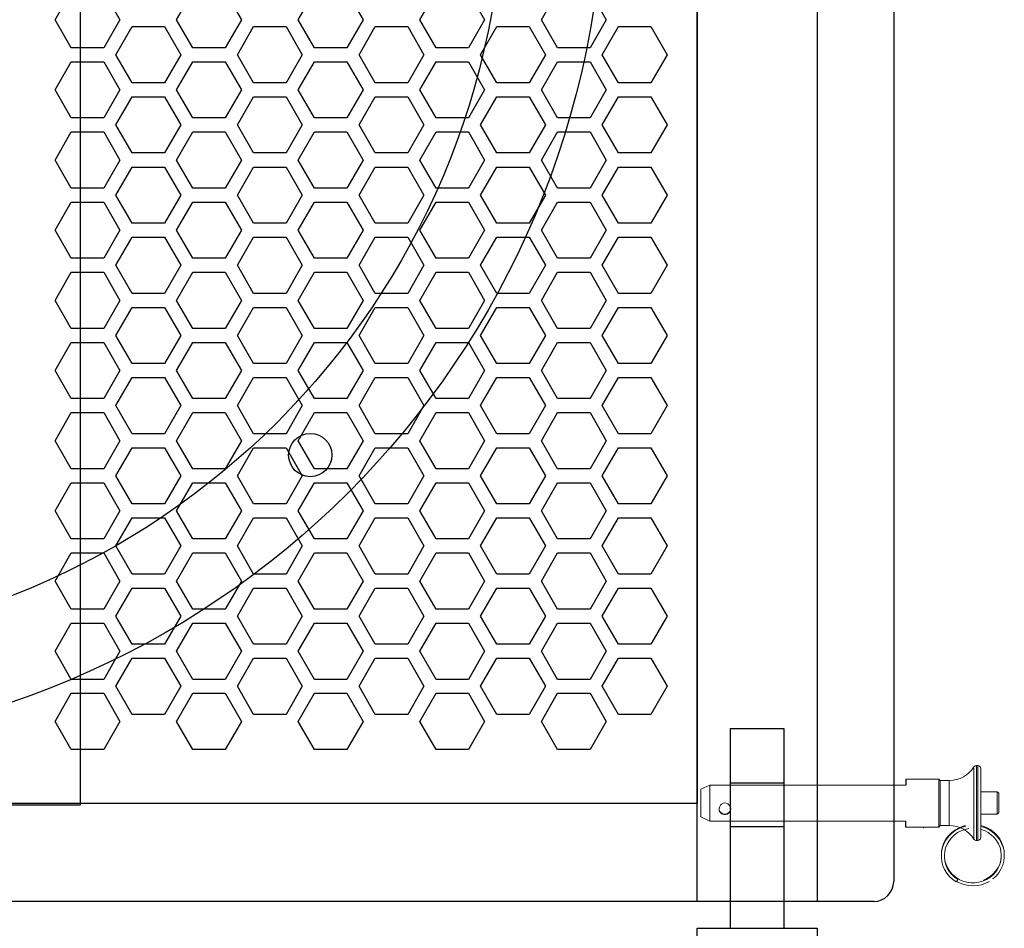
# Model space of a CAD drawing. Units: millimetres. Extents: x 0 to 9304, y 0 to 6560.
# Drawn here: x 1298 to 1446, y 4160 to 4296 of the extents above; entities that cross this region are included whole.
import ezdxf

# ---------------------------------------------------------------- set-up
doc = ezdxf.new("R2010")
doc.units = ezdxf.units.MM
doc.layers.add('02___PRT_ALL_AXES', color=251, linetype='Continuous')

# ---------------------------------------------------------------- blocks, each defined once
blk = doc.blocks.new('A$C2D4B7589')
at = {"color": 6}
for p, q in [((324.5, 308), (324.5, 337.98)), ((324.5, 337.98), (332.5, 337.98)), ((332.5, 337.98), (332.5, 308)), ((324.5, 329.84), (332.5, 329.84)), ((324.5, 323.27), (332.5, 323.27)), ((319.5, 308), (324.5, 308)), ((332.5, 308), (337.5, 308))]:
    blk.add_line(p, q, dxfattribs=at)
at = {"color": 2}
blk.add_lwpolyline([(337.5, 308), (337.5, 0), (319.5, 0), (319.5, 308)], close=True, dxfattribs=at)
blk = doc.blocks.new('A$C17F95900')
for p, q in [((319.5, 0.02), (319.5, 307.98)), ((349, 304.98), (349, 3.02)), ((319.5, 14.72), (319.5, 293.28)), ((319.5, 14.72), (29.5, 14.72)), ((346, 0.02), (3, 0.02))]:
    blk.add_line(p, q)
at = {"color": 2}
blk.add_lwpolyline([(337.5, 308), (337.5, 0), (319.5, 0), (319.5, 308)], close=True, dxfattribs=at)
at = {"color": 8}
blk.add_lwpolyline([(227, 14.5), (227, 293.5), (182, 293.5), (182, 297.5), (167, 297.5), (167, 293.5), (122, 293.5), (122, 14.5), (167, 14.5), (167, 10.5), (182, 10.5), (182, 14.5)], close=True, dxfattribs=at)
for points in [[(29.5, 293.28), (319.5, 293.28), (319.5, 14.72), (29.5, 14.72)], [(225.6, 128.17), (223.17, 132.38), (225.6, 136.59), (230.47, 136.59), (232.9, 132.38), (230.47, 128.17)], [(243.85, 128.17), (241.41, 132.38), (243.85, 136.59), (248.71, 136.59), (251.15, 132.38), (248.71, 128.17)], [(243.85, 128.17), (241.41, 132.38), (243.85, 136.59), (248.71, 136.59), (251.15, 132.38), (248.71, 128.17)], [(262.09, 128.17), (259.66, 132.38), (262.09, 136.59), (266.96, 136.59), (269.39, 132.38), (266.96, 128.17)], [(262.09, 128.17), (259.66, 132.38), (262.09, 136.59), (266.96, 136.59), (269.39, 132.38), (266.96, 128.17)], [(280.34, 128.17), (277.9, 132.38), (280.34, 136.59), (285.2, 136.59), (287.63, 132.38), (285.2, 128.17)], [(298.58, 128.17), (296.15, 132.38), (298.58, 136.59), (303.45, 136.59), (305.88, 132.38), (303.45, 128.17)], [(234.73, 122.9), (232.29, 127.11), (234.73, 131.33), (239.59, 131.33), (242.02, 127.11), (239.59, 122.9)], [(234.73, 122.9), (232.29, 127.11), (234.73, 131.33), (239.59, 131.33), (242.02, 127.11), (239.59, 122.9)], [(234.73, 122.9), (232.29, 127.11), (234.73, 131.33), (239.59, 131.33), (242.02, 127.11), (239.59, 122.9)], [(252.97, 122.9), (250.54, 127.11), (252.97, 131.33), (257.83, 131.33), (260.27, 127.11), (257.83, 122.9)], [(252.97, 122.9), (250.54, 127.11), (252.97, 131.33), (257.83, 131.33), (260.27, 127.11), (257.83, 122.9)], [(252.97, 122.9), (250.54, 127.11), (252.97, 131.33), (257.83, 131.33), (260.27, 127.11), (257.83, 122.9)], [(271.21, 122.9), (268.78, 127.11), (271.21, 131.33), (276.08, 131.33), (278.51, 127.11), (276.08, 122.9)], [(271.21, 122.9), (268.78, 127.11), (271.21, 131.33), (276.08, 131.33), (278.51, 127.11), (276.08, 122.9)], [(289.46, 122.9), (287.03, 127.11), (289.46, 131.33), (294.32, 131.33), (296.76, 127.11), (294.32, 122.9)], [(289.46, 122.9), (287.03, 127.11), (289.46, 131.33), (294.32, 131.33), (296.76, 127.11), (294.32, 122.9)], [(307.7, 122.9), (305.27, 127.11), (307.7, 131.33), (312.57, 131.33), (315, 127.11), (312.57, 122.9)], [(225.6, 117.63), (223.17, 121.85), (225.6, 126.06), (230.47, 126.06), (232.9, 121.85), (230.47, 117.63)], [(243.85, 117.63), (241.41, 121.85), (243.85, 126.06), (248.71, 126.06), (251.15, 121.85), (248.71, 117.63)], [(243.85, 117.63), (241.41, 121.85), (243.85, 126.06), (248.71, 126.06), (251.15, 121.85), (248.71, 117.63)], [(262.09, 117.63), (259.66, 121.85), (262.09, 126.06), (266.96, 126.06), (269.39, 121.85), (266.96, 117.63)], [(262.09, 117.63), (259.66, 121.85), (262.09, 126.06), (266.96, 126.06), (269.39, 121.85), (266.96, 117.63)], [(280.34, 117.63), (277.9, 121.85), (280.34, 126.06), (285.2, 126.06), (287.63, 121.85), (285.2, 117.63)], [(298.58, 117.63), (296.15, 121.85), (298.58, 126.06), (303.45, 126.06), (305.88, 121.85), (303.45, 117.63)], [(234.73, 112.37), (232.29, 116.58), (234.73, 120.79), (239.59, 120.79), (242.02, 116.58), (239.59, 112.37)], [(234.73, 112.37), (232.29, 116.58), (234.73, 120.79), (239.59, 120.79), (242.02, 116.58), (239.59, 112.37)], [(234.73, 112.37), (232.29, 116.58), (234.73, 120.79), (239.59, 120.79), (242.02, 116.58), (239.59, 112.37)], [(252.97, 112.37), (250.54, 116.58), (252.97, 120.79), (257.83, 120.79), (260.27, 116.58), (257.83, 112.37)], [(252.97, 112.37), (250.54, 116.58), (252.97, 120.79), (257.83, 120.79), (260.27, 116.58), (257.83, 112.37)], [(252.97, 112.37), (250.54, 116.58), (252.97, 120.79), (257.83, 120.79), (260.27, 116.58), (257.83, 112.37)], [(271.21, 112.37), (268.78, 116.58), (271.21, 120.79), (276.08, 120.79), (278.51, 116.58), (276.08, 112.37)], [(271.21, 112.37), (268.78, 116.58), (271.21, 120.79), (276.08, 120.79), (278.51, 116.58), (276.08, 112.37)], [(289.46, 112.37), (287.03, 116.58), (289.46, 120.79), (294.32, 120.79), (296.76, 116.58), (294.32, 112.37)], [(289.46, 112.37), (287.03, 116.58), (289.46, 120.79), (294.32, 120.79), (296.76, 116.58), (294.32, 112.37)], [(307.7, 112.37), (305.27, 116.58), (307.7, 120.79), (312.57, 120.79), (315, 116.58), (312.57, 112.37)], [(225.6, 107.1), (223.17, 111.31), (225.6, 115.53), (230.47, 115.53), (232.9, 111.31), (230.47, 107.1)], [(243.85, 107.1), (241.41, 111.31), (243.85, 115.53), (248.71, 115.53), (251.15, 111.31), (248.71, 107.1)], [(243.85, 107.1), (241.41, 111.31), (243.85, 115.53), (248.71, 115.53), (251.15, 111.31), (248.71, 107.1)], [(262.09, 107.1), (259.66, 111.31), (262.09, 115.53), (266.96, 115.53), (269.39, 111.31), (266.96, 107.1)], [(262.09, 107.1), (259.66, 111.31), (262.09, 115.53), (266.96, 115.53), (269.39, 111.31), (266.96, 107.1)], [(280.34, 107.1), (277.9, 111.31), (280.34, 115.53), (285.2, 115.53), (287.63, 111.31), (285.2, 107.1)], [(298.58, 107.1), (296.15, 111.31), (298.58, 115.53), (303.45, 115.53), (305.88, 111.31), (303.45, 107.1)], [(234.73, 101.83), (232.29, 106.05), (234.73, 110.26), (239.59, 110.26), (242.02, 106.05), (239.59, 101.83)], [(234.73, 101.83), (232.29, 106.05), (234.73, 110.26), (239.59, 110.26), (242.02, 106.05), (239.59, 101.83)], [(234.73, 101.83), (232.29, 106.05), (234.73, 110.26), (239.59, 110.26), (242.02, 106.05), (239.59, 101.83)], [(252.97, 101.83), (250.54, 106.05), (252.97, 110.26), (257.83, 110.26), (260.27, 106.05), (257.83, 101.83)], [(252.97, 101.83), (250.54, 106.05), (252.97, 110.26), (257.83, 110.26), (260.27, 106.05), (257.83, 101.83)], [(252.97, 101.83), (250.54, 106.05), (252.97, 110.26), (257.83, 110.26), (260.27, 106.05), (257.83, 101.83)], [(271.21, 101.83), (268.78, 106.05), (271.21, 110.26), (276.08, 110.26), (278.51, 106.05), (276.08, 101.83)], [(271.21, 101.83), (268.78, 106.05), (271.21, 110.26), (276.08, 110.26), (278.51, 106.05), (276.08, 101.83)], [(289.46, 101.83), (287.03, 106.05), (289.46, 110.26), (294.32, 110.26), (296.76, 106.05), (294.32, 101.83)], [(289.46, 101.83), (287.03, 106.05), (289.46, 110.26), (294.32, 110.26), (296.76, 106.05), (294.32, 101.83)], [(307.7, 101.83), (305.27, 106.05), (307.7, 110.26), (312.57, 110.26), (315, 106.05), (312.57, 101.83)], [(225.6, 96.57), (223.17, 100.78), (225.6, 104.99), (230.47, 104.99), (232.9, 100.78), (230.47, 96.57)], [(243.85, 96.57), (241.41, 100.78), (243.85, 104.99), (248.71, 104.99), (251.15, 100.78), (248.71, 96.57)], [(243.85, 96.57), (241.41, 100.78), (243.85, 104.99), (248.71, 104.99), (251.15, 100.78), (248.71, 96.57)], [(262.09, 96.57), (259.66, 100.78), (262.09, 104.99), (266.96, 104.99), (269.39, 100.78), (266.96, 96.57)], [(262.09, 96.57), (259.66, 100.78), (262.09, 104.99), (266.96, 104.99), (269.39, 100.78), (266.96, 96.57)], [(280.34, 96.57), (277.9, 100.78), (280.34, 104.99), (285.2, 104.99), (287.63, 100.78), (285.2, 96.57)], [(298.58, 96.57), (296.15, 100.78), (298.58, 104.99), (303.45, 104.99), (305.88, 100.78), (303.45, 96.57)], [(234.73, 91.3), (232.29, 95.51), (234.73, 99.73), (239.59, 99.73), (242.02, 95.51), (239.59, 91.3)], [(234.73, 91.3), (232.29, 95.51), (234.73, 99.73), (239.59, 99.73), (242.02, 95.51), (239.59, 91.3)], [(234.73, 91.3), (232.29, 95.51), (234.73, 99.73), (239.59, 99.73), (242.02, 95.51), (239.59, 91.3)], [(234.73, 91.3), (232.29, 95.51), (234.73, 99.73), (239.59, 99.73), (242.02, 95.51), (239.59, 91.3)], [(234.73, 91.3), (232.29, 95.51), (234.73, 99.73), (239.59, 99.73), (242.02, 95.51), (239.59, 91.3)], [(234.73, 91.3), (232.29, 95.51), (234.73, 99.73), (239.59, 99.73), (242.02, 95.51), (239.59, 91.3)], [(252.97, 91.3), (250.54, 95.51), (252.97, 99.73), (257.83, 99.73), (260.27, 95.51), (257.83, 91.3)], [(252.97, 91.3), (250.54, 95.51), (252.97, 99.73), (257.83, 99.73), (260.27, 95.51), (257.83, 91.3)], [(252.97, 91.3), (250.54, 95.51), (252.97, 99.73), (257.83, 99.73), (260.27, 95.51), (257.83, 91.3)], [(252.97, 91.3), (250.54, 95.51), (252.97, 99.73), (257.83, 99.73), (260.27, 95.51), (257.83, 91.3)], [(252.97, 91.3), (250.54, 95.51), (252.97, 99.73), (257.83, 99.73), (260.27, 95.51), (257.83, 91.3)], [(252.97, 91.3), (250.54, 95.51), (252.97, 99.73), (257.83, 99.73), (260.27, 95.51), (257.83, 91.3)], [(271.21, 91.3), (268.78, 95.51), (271.21, 99.73), (276.08, 99.73), (278.51, 95.51), (276.08, 91.3)], [(271.21, 91.3), (268.78, 95.51), (271.21, 99.73), (276.08, 99.73), (278.51, 95.51), (276.08, 91.3)], [(271.21, 91.3), (268.78, 95.51), (271.21, 99.73), (276.08, 99.73), (278.51, 95.51), (276.08, 91.3)], [(271.21, 91.3), (268.78, 95.51), (271.21, 99.73), (276.08, 99.73), (278.51, 95.51), (276.08, 91.3)], [(289.46, 91.3), (287.03, 95.51), (289.46, 99.73), (294.32, 99.73), (296.76, 95.51), (294.32, 91.3)], [(289.46, 91.3), (287.03, 95.51), (289.46, 99.73), (294.32, 99.73), (296.76, 95.51), (294.32, 91.3)], [(289.46, 91.3), (287.03, 95.51), (289.46, 99.73), (294.32, 99.73), (296.76, 95.51), (294.32, 91.3)], [(289.46, 91.3), (287.03, 95.51), (289.46, 99.73), (294.32, 99.73), (296.76, 95.51), (294.32, 91.3)], [(307.7, 91.3), (305.27, 95.51), (307.7, 99.73), (312.57, 99.73), (315, 95.51), (312.57, 91.3)], [(307.7, 91.3), (305.27, 95.51), (307.7, 99.73), (312.57, 99.73), (315, 95.51), (312.57, 91.3)], [(225.6, 86.03), (223.17, 90.25), (225.6, 94.46), (230.47, 94.46), (232.9, 90.25), (230.47, 86.03)], [(243.85, 86.03), (241.41, 90.25), (243.85, 94.46), (248.71, 94.46), (251.15, 90.25), (248.71, 86.03)], [(243.85, 86.03), (241.41, 90.25), (243.85, 94.46), (248.71, 94.46), (251.15, 90.25), (248.71, 86.03)], [(262.09, 86.03), (259.66, 90.25), (262.09, 94.46), (266.96, 94.46), (269.39, 90.25), (266.96, 86.03)], [(262.09, 86.03), (259.66, 90.25), (262.09, 94.46), (266.96, 94.46), (269.39, 90.25), (266.96, 86.03)], [(280.34, 86.03), (277.9, 90.25), (280.34, 94.46), (285.2, 94.46), (287.63, 90.25), (285.2, 86.03)], [(298.58, 86.03), (296.15, 90.25), (298.58, 94.46), (303.45, 94.46), (305.88, 90.25), (303.45, 86.03)], [(234.73, 80.77), (232.29, 84.98), (234.73, 89.19), (239.59, 89.19), (242.02, 84.98), (239.59, 80.77)], [(234.73, 80.77), (232.29, 84.98), (234.73, 89.19), (239.59, 89.19), (242.02, 84.98), (239.59, 80.77)], [(234.73, 80.77), (232.29, 84.98), (234.73, 89.19), (239.59, 89.19), (242.02, 84.98), (239.59, 80.77)], [(252.97, 80.77), (250.54, 84.98), (252.97, 89.19), (257.83, 89.19), (260.27, 84.98), (257.83, 80.77)], [(252.97, 80.77), (250.54, 84.98), (252.97, 89.19), (257.83, 89.19), (260.27, 84.98), (257.83, 80.77)], [(252.97, 80.77), (250.54, 84.98), (252.97, 89.19), (257.83, 89.19), (260.27, 84.98), (257.83, 80.77)], [(271.21, 80.77), (268.78, 84.98), (271.21, 89.19), (276.08, 89.19), (278.51, 84.98), (276.08, 80.77)], [(271.21, 80.77), (268.78, 84.98), (271.21, 89.19), (276.08, 89.19), (278.51, 84.98), (276.08, 80.77)], [(289.46, 80.77), (287.03, 84.98), (289.46, 89.19), (294.32, 89.19), (296.76, 84.98), (294.32, 80.77)], [(289.46, 80.77), (287.03, 84.98), (289.46, 89.19), (294.32, 89.19), (296.76, 84.98), (294.32, 80.77)], [(307.7, 80.77), (305.27, 84.98), (307.7, 89.19), (312.57, 89.19), (315, 84.98), (312.57, 80.77)], [(225.6, 75.5), (223.17, 79.71), (225.6, 83.93), (230.47, 83.93), (232.9, 79.71), (230.47, 75.5)], [(243.85, 75.5), (241.41, 79.71), (243.85, 83.93), (248.71, 83.93), (251.15, 79.71), (248.71, 75.5)], [(243.85, 75.5), (241.41, 79.71), (243.85, 83.93), (248.71, 83.93), (251.15, 79.71), (248.71, 75.5)], [(262.09, 75.5), (259.66, 79.71), (262.09, 83.93), (266.96, 83.93), (269.39, 79.71), (266.96, 75.5)], [(262.09, 75.5), (259.66, 79.71), (262.09, 83.93), (266.96, 83.93), (269.39, 79.71), (266.96, 75.5)], [(280.34, 75.5), (277.9, 79.71), (280.34, 83.93), (285.2, 83.93), (287.63, 79.71), (285.2, 75.5)], [(298.58, 75.5), (296.15, 79.71), (298.58, 83.93), (303.45, 83.93), (305.88, 79.71), (303.45, 75.5)], [(234.73, 70.23), (232.29, 74.45), (234.73, 78.66), (239.59, 78.66), (242.02, 74.45), (239.59, 70.23)], [(234.73, 70.23), (232.29, 74.45), (234.73, 78.66), (239.59, 78.66), (242.02, 74.45), (239.59, 70.23)], [(234.73, 70.23), (232.29, 74.45), (234.73, 78.66), (239.59, 78.66), (242.02, 74.45), (239.59, 70.23)], [(252.97, 70.23), (250.54, 74.45), (252.97, 78.66), (257.83, 78.66), (260.27, 74.45), (257.83, 70.23)], [(252.97, 70.23), (250.54, 74.45), (252.97, 78.66), (257.83, 78.66), (260.27, 74.45), (257.83, 70.23)], [(252.97, 70.23), (250.54, 74.45), (252.97, 78.66), (257.83, 78.66), (260.27, 74.45), (257.83, 70.23)], [(271.21, 70.23), (268.78, 74.45), (271.21, 78.66), (276.08, 78.66), (278.51, 74.45), (276.08, 70.23)], [(271.21, 70.23), (268.78, 74.45), (271.21, 78.66), (276.08, 78.66), (278.51, 74.45), (276.08, 70.23)], [(289.46, 70.23), (287.03, 74.45), (289.46, 78.66), (294.32, 78.66), (296.76, 74.45), (294.32, 70.23)], [(289.46, 70.23), (287.03, 74.45), (289.46, 78.66), (294.32, 78.66), (296.76, 74.45), (294.32, 70.23)], [(307.7, 70.23), (305.27, 74.45), (307.7, 78.66), (312.57, 78.66), (315, 74.45), (312.57, 70.23)], [(225.6, 64.97), (223.17, 69.18), (225.6, 73.39), (230.47, 73.39), (232.9, 69.18), (230.47, 64.97)], [(225.6, 64.97), (223.17, 69.18), (225.6, 73.39), (230.47, 73.39), (232.9, 69.18), (230.47, 64.97)], [(243.85, 64.97), (241.41, 69.18), (243.85, 73.39), (248.71, 73.39), (251.15, 69.18), (248.71, 64.97)], [(243.85, 64.97), (241.41, 69.18), (243.85, 73.39), (248.71, 73.39), (251.15, 69.18), (248.71, 64.97)], [(243.85, 64.97), (241.41, 69.18), (243.85, 73.39), (248.71, 73.39), (251.15, 69.18), (248.71, 64.97)], [(243.85, 64.97), (241.41, 69.18), (243.85, 73.39), (248.71, 73.39), (251.15, 69.18), (248.71, 64.97)], [(262.09, 64.97), (259.66, 69.18), (262.09, 73.39), (266.96, 73.39), (269.39, 69.18), (266.96, 64.97)], [(262.09, 64.97), (259.66, 69.18), (262.09, 73.39), (266.96, 73.39), (269.39, 69.18), (266.96, 64.97)], [(262.09, 64.97), (259.66, 69.18), (262.09, 73.39), (266.96, 73.39), (269.39, 69.18), (266.96, 64.97)], [(262.09, 64.97), (259.66, 69.18), (262.09, 73.39), (266.96, 73.39), (269.39, 69.18), (266.96, 64.97)], [(280.34, 64.97), (277.9, 69.18), (280.34, 73.39), (285.2, 73.39), (287.63, 69.18), (285.2, 64.97)], [(280.34, 64.97), (277.9, 69.18), (280.34, 73.39), (285.2, 73.39), (287.63, 69.18), (285.2, 64.97)], [(298.58, 64.97), (296.15, 69.18), (298.58, 73.39), (303.45, 73.39), (305.88, 69.18), (303.45, 64.97)], [(298.58, 64.97), (296.15, 69.18), (298.58, 73.39), (303.45, 73.39), (305.88, 69.18), (303.45, 64.97)], [(234.73, 59.7), (232.29, 63.91), (234.73, 68.13), (239.59, 68.13), (242.02, 63.91), (239.59, 59.7)], [(234.73, 59.7), (232.29, 63.91), (234.73, 68.13), (239.59, 68.13), (242.02, 63.91), (239.59, 59.7)], [(234.73, 59.7), (232.29, 63.91), (234.73, 68.13), (239.59, 68.13), (242.02, 63.91), (239.59, 59.7)], [(252.97, 59.7), (250.54, 63.91), (252.97, 68.13), (257.83, 68.13), (260.27, 63.91), (257.83, 59.7)], [(252.97, 59.7), (250.54, 63.91), (252.97, 68.13), (257.83, 68.13), (260.27, 63.91), (257.83, 59.7)], [(252.97, 59.7), (250.54, 63.91), (252.97, 68.13), (257.83, 68.13), (260.27, 63.91), (257.83, 59.7)], [(271.21, 59.7), (268.78, 63.91), (271.21, 68.13), (276.08, 68.13), (278.51, 63.91), (276.08, 59.7)], [(271.21, 59.7), (268.78, 63.91), (271.21, 68.13), (276.08, 68.13), (278.51, 63.91), (276.08, 59.7)], [(289.46, 59.7), (287.03, 63.91), (289.46, 68.13), (294.32, 68.13), (296.76, 63.91), (294.32, 59.7)], [(289.46, 59.7), (287.03, 63.91), (289.46, 68.13), (294.32, 68.13), (296.76, 63.91), (294.32, 59.7)], [(307.7, 59.7), (305.27, 63.91), (307.7, 68.13), (312.57, 68.13), (315, 63.91), (312.57, 59.7)], [(225.6, 54.43), (223.17, 58.65), (225.6, 62.86), (230.47, 62.86), (232.9, 58.65), (230.47, 54.43)], [(243.85, 54.43), (241.41, 58.65), (243.85, 62.86), (248.71, 62.86), (251.15, 58.65), (248.71, 54.43)], [(243.85, 54.43), (241.41, 58.65), (243.85, 62.86), (248.71, 62.86), (251.15, 58.65), (248.71, 54.43)], [(262.09, 54.43), (259.66, 58.65), (262.09, 62.86), (266.96, 62.86), (269.39, 58.65), (266.96, 54.43)], [(262.09, 54.43), (259.66, 58.65), (262.09, 62.86), (266.96, 62.86), (269.39, 58.65), (266.96, 54.43)], [(280.34, 54.43), (277.9, 58.65), (280.34, 62.86), (285.2, 62.86), (287.63, 58.65), (285.2, 54.43)], [(298.58, 54.43), (296.15, 58.65), (298.58, 62.86), (303.45, 62.86), (305.88, 58.65), (303.45, 54.43)], [(234.73, 49.17), (232.29, 53.38), (234.73, 57.59), (239.59, 57.59), (242.02, 53.38), (239.59, 49.17)], [(234.73, 49.17), (232.29, 53.38), (234.73, 57.59), (239.59, 57.59), (242.02, 53.38), (239.59, 49.17)], [(234.73, 49.17), (232.29, 53.38), (234.73, 57.59), (239.59, 57.59), (242.02, 53.38), (239.59, 49.17)], [(234.73, 49.17), (232.29, 53.38), (234.73, 57.59), (239.59, 57.59), (242.02, 53.38), (239.59, 49.17)], [(234.73, 49.17), (232.29, 53.38), (234.73, 57.59), (239.59, 57.59), (242.02, 53.38), (239.59, 49.17)], [(234.73, 49.17), (232.29, 53.38), (234.73, 57.59), (239.59, 57.59), (242.02, 53.38), (239.59, 49.17)], [(252.97, 49.17), (250.54, 53.38), (252.97, 57.59), (257.83, 57.59), (260.27, 53.38), (257.83, 49.17)], [(252.97, 49.17), (250.54, 53.38), (252.97, 57.59), (257.83, 57.59), (260.27, 53.38), (257.83, 49.17)], [(252.97, 49.17), (250.54, 53.38), (252.97, 57.59), (257.83, 57.59), (260.27, 53.38), (257.83, 49.17)], [(252.97, 49.17), (250.54, 53.38), (252.97, 57.59), (257.83, 57.59), (260.27, 53.38), (257.83, 49.17)], [(252.97, 49.17), (250.54, 53.38), (252.97, 57.59), (257.83, 57.59), (260.27, 53.38), (257.83, 49.17)], [(252.97, 49.17), (250.54, 53.38), (252.97, 57.59), (257.83, 57.59), (260.27, 53.38), (257.83, 49.17)], [(271.21, 49.17), (268.78, 53.38), (271.21, 57.59), (276.08, 57.59), (278.51, 53.38), (276.08, 49.17)], [(271.21, 49.17), (268.78, 53.38), (271.21, 57.59), (276.08, 57.59), (278.51, 53.38), (276.08, 49.17)], [(271.21, 49.17), (268.78, 53.38), (271.21, 57.59), (276.08, 57.59), (278.51, 53.38), (276.08, 49.17)], [(271.21, 49.17), (268.78, 53.38), (271.21, 57.59), (276.08, 57.59), (278.51, 53.38), (276.08, 49.17)], [(289.46, 49.17), (287.03, 53.38), (289.46, 57.59), (294.32, 57.59), (296.76, 53.38), (294.32, 49.17)], [(289.46, 49.17), (287.03, 53.38), (289.46, 57.59), (294.32, 57.59), (296.76, 53.38), (294.32, 49.17)], [(289.46, 49.17), (287.03, 53.38), (289.46, 57.59), (294.32, 57.59), (296.76, 53.38), (294.32, 49.17)], [(289.46, 49.17), (287.03, 53.38), (289.46, 57.59), (294.32, 57.59), (296.76, 53.38), (294.32, 49.17)], [(307.7, 49.17), (305.27, 53.38), (307.7, 57.59), (312.57, 57.59), (315, 53.38), (312.57, 49.17)], [(307.7, 49.17), (305.27, 53.38), (307.7, 57.59), (312.57, 57.59), (315, 53.38), (312.57, 49.17)], [(225.6, 43.9), (223.17, 48.11), (225.6, 52.33), (230.47, 52.33), (232.9, 48.11), (230.47, 43.9)], [(243.85, 43.9), (241.41, 48.11), (243.85, 52.33), (248.71, 52.33), (251.15, 48.11), (248.71, 43.9)], [(243.85, 43.9), (241.41, 48.11), (243.85, 52.33), (248.71, 52.33), (251.15, 48.11), (248.71, 43.9)], [(262.09, 43.9), (259.66, 48.11), (262.09, 52.33), (266.96, 52.33), (269.39, 48.11), (266.96, 43.9)], [(262.09, 43.9), (259.66, 48.11), (262.09, 52.33), (266.96, 52.33), (269.39, 48.11), (266.96, 43.9)], [(280.34, 43.9), (277.9, 48.11), (280.34, 52.33), (285.2, 52.33), (287.63, 48.11), (285.2, 43.9)], [(298.58, 43.9), (296.15, 48.11), (298.58, 52.33), (303.45, 52.33), (305.88, 48.11), (303.45, 43.9)], [(234.73, 38.63), (232.29, 42.85), (234.73, 47.06), (239.59, 47.06), (242.02, 42.85), (239.59, 38.63)], [(234.73, 38.63), (232.29, 42.85), (234.73, 47.06), (239.59, 47.06), (242.02, 42.85), (239.59, 38.63)], [(234.73, 38.63), (232.29, 42.85), (234.73, 47.06), (239.59, 47.06), (242.02, 42.85), (239.59, 38.63)], [(252.97, 38.63), (250.54, 42.85), (252.97, 47.06), (257.83, 47.06), (260.27, 42.85), (257.83, 38.63)], [(252.97, 38.63), (250.54, 42.85), (252.97, 47.06), (257.83, 47.06), (260.27, 42.85), (257.83, 38.63)], [(252.97, 38.63), (250.54, 42.85), (252.97, 47.06), (257.83, 47.06), (260.27, 42.85), (257.83, 38.63)], [(271.21, 38.63), (268.78, 42.85), (271.21, 47.06), (276.08, 47.06), (278.51, 42.85), (276.08, 38.63)], [(271.21, 38.63), (268.78, 42.85), (271.21, 47.06), (276.08, 47.06), (278.51, 42.85), (276.08, 38.63)], [(289.46, 38.63), (287.03, 42.85), (289.46, 47.06), (294.32, 47.06), (296.76, 42.85), (294.32, 38.63)], [(289.46, 38.63), (287.03, 42.85), (289.46, 47.06), (294.32, 47.06), (296.76, 42.85), (294.32, 38.63)], [(307.7, 38.63), (305.27, 42.85), (307.7, 47.06), (312.57, 47.06), (315, 42.85), (312.57, 38.63)], [(225.6, 33.36), (223.17, 37.58), (225.6, 41.79), (230.47, 41.79), (232.9, 37.58), (230.47, 33.36)], [(243.85, 33.36), (241.41, 37.58), (243.85, 41.79), (248.71, 41.79), (251.15, 37.58), (248.71, 33.36)], [(243.85, 33.36), (241.41, 37.58), (243.85, 41.79), (248.71, 41.79), (251.15, 37.58), (248.71, 33.36)], [(262.09, 33.36), (259.66, 37.58), (262.09, 41.79), (266.96, 41.79), (269.39, 37.58), (266.96, 33.36)], [(262.09, 33.36), (259.66, 37.58), (262.09, 41.79), (266.96, 41.79), (269.39, 37.58), (266.96, 33.36)], [(280.34, 33.36), (277.9, 37.58), (280.34, 41.79), (285.2, 41.79), (287.63, 37.58), (285.2, 33.36)], [(298.58, 33.36), (296.15, 37.58), (298.58, 41.79), (303.45, 41.79), (305.88, 37.58), (303.45, 33.36)], [(234.73, 28.1), (232.29, 32.31), (234.73, 36.52), (239.59, 36.52), (242.02, 32.31), (239.59, 28.1)], [(234.73, 28.1), (232.29, 32.31), (234.73, 36.52), (239.59, 36.52), (242.02, 32.31), (239.59, 28.1)], [(234.73, 28.1), (232.29, 32.31), (234.73, 36.52), (239.59, 36.52), (242.02, 32.31), (239.59, 28.1)], [(252.97, 28.1), (250.54, 32.31), (252.97, 36.52), (257.83, 36.52), (260.27, 32.31), (257.83, 28.1)], [(252.97, 28.1), (250.54, 32.31), (252.97, 36.52), (257.83, 36.52), (260.27, 32.31), (257.83, 28.1)], [(252.97, 28.1), (250.54, 32.31), (252.97, 36.52), (257.83, 36.52), (260.27, 32.31), (257.83, 28.1)], [(271.21, 28.1), (268.78, 32.31), (271.21, 36.52), (276.08, 36.52), (278.51, 32.31), (276.08, 28.1)], [(271.21, 28.1), (268.78, 32.31), (271.21, 36.52), (276.08, 36.52), (278.51, 32.31), (276.08, 28.1)], [(289.46, 28.1), (287.03, 32.31), (289.46, 36.52), (294.32, 36.52), (296.76, 32.31), (294.32, 28.1)], [(289.46, 28.1), (287.03, 32.31), (289.46, 36.52), (294.32, 36.52), (296.76, 32.31), (294.32, 28.1)], [(307.7, 28.1), (305.27, 32.31), (307.7, 36.52), (312.57, 36.52), (315, 32.31), (312.57, 28.1)], [(225.6, 22.83), (223.17, 27.04), (225.6, 31.26), (230.47, 31.26), (232.9, 27.04), (230.47, 22.83)], [(243.85, 22.83), (241.41, 27.04), (243.85, 31.26), (248.71, 31.26), (251.15, 27.04), (248.71, 22.83)], [(243.85, 22.83), (241.41, 27.04), (243.85, 31.26), (248.71, 31.26), (251.15, 27.04), (248.71, 22.83)], [(262.09, 22.83), (259.66, 27.04), (262.09, 31.26), (266.96, 31.26), (269.39, 27.04), (266.96, 22.83)], [(262.09, 22.83), (259.66, 27.04), (262.09, 31.26), (266.96, 31.26), (269.39, 27.04), (266.96, 22.83)], [(280.34, 22.83), (277.9, 27.04), (280.34, 31.26), (285.2, 31.26), (287.63, 27.04), (285.2, 22.83)], [(298.58, 22.83), (296.15, 27.04), (298.58, 31.26), (303.45, 31.26), (305.88, 27.04), (303.45, 22.83)]]:
    blk.add_lwpolyline(points, close=True)
for centre, radius in [((174.5, 154), 131), ((174.5, 154), 116), ((261.47, 67.03), 3.25)]:
    blk.add_circle(centre, radius, dxfattribs=at)
blk.add_arc((346, 3.02), 3, 270, 0)
blk = doc.blocks.new('A$C322E31C8')
at = {"color": 4, "linetype": 'Continuous', "lineweight": 0}
for p, q in [((188.17, 46.77), (188.17, 118.98)), ((190.71, 45.37), (190.71, 120.37)), ((192, 45.37), (192, 120.37)), ((195, 117.37), (195, 48.37)), ((211.5, 71.62), (211.5, 94.12)), ((211.5, 94.12), (213, 92.62)), ((213, 73.12), (213, 92.62)), ((211.5, 71.62), (213, 73.12)), ((176.47, 59.55), (172.54, 57.88)), ((179.23, 60.32), (176.47, 59.55)), ((180.04, 59.77), (176.47, 58.78)), ((197.51, 59.67), (195.15, 60.29)), ((197.51, 58.9), (195.15, 59.52)), ((201.45, 58.04), (197.51, 59.67)), ((137.47, 58.11), (138.54, 58.85)), ((162.62, 50.03), (160.15, 46.63)), ((162.62, 49.26), (160.15, 45.86)), ((165.55, 53.08), (162.62, 50.03)), ((165.55, 52.31), (162.62, 49.26)), ((168.87, 55.71), (165.55, 53.08)), ((168.87, 54.94), (165.55, 52.31)), ((165.69, 48.22), (168.55, 50.94)), ((168.55, 50.94), (171.78, 53.25)), ((172.54, 57.88), (168.87, 55.71)), ((172.54, 57.11), (168.87, 54.94)), ((171.78, 53.25), (175.31, 55.11)), ((176.47, 58.78), (172.54, 57.11)), ((175.31, 55.11), (179.07, 56.46)), ((179.07, 56.46), (182.98, 57.3)), ((182.98, 57.3), (183.19, 57.31)), ((195.15, 56.47), (198.66, 55.25)), ((201.45, 57.27), (197.51, 58.9)), ((198.66, 55.25), (202.2, 53.45)), ((205.12, 55.91), (201.45, 58.04)), ((205.12, 55.14), (201.45, 57.27)), ((202.2, 53.45), (205.43, 51.18)), ((208.45, 53.32), (205.12, 55.91)), ((208.45, 52.55), (205.12, 55.14)), ((205.43, 51.18), (208.31, 48.5)), ((211.39, 50.32), (208.45, 53.32)), ((211.39, 49.55), (208.45, 52.55)), ((213.87, 46.96), (211.39, 50.32)), ((213.87, 46.19), (211.39, 49.55)), ((158.17, 42.94), (156.72, 39.02)), ((158.17, 42.17), (156.72, 38.25)), ((160.15, 46.63), (158.17, 42.94)), ((160.15, 45.86), (158.17, 42.17)), ((159.82, 38.12), (161.28, 41.74)), ((161.28, 41.74), (163.25, 45.13)), ((163.25, 45.13), (165.69, 48.22)), ((208.31, 48.5), (210.76, 45.45)), ((210.76, 45.45), (212.74, 42.11)), ((212.74, 42.11), (214.22, 38.52)), ((215.86, 43.31), (213.87, 46.96)), ((215.86, 42.54), (213.87, 46.19)), ((217.32, 39.43), (215.86, 43.31)), ((217.32, 38.66), (215.86, 42.54)), ((218.21, 35.39), (217.32, 39.43)), ((155.84, 34.95), (155.53, 30.68)), ((155.84, 34.18), (155.53, 29.91)), ((155.53, 30.68), (155.55, 30.1)), ((155.53, 29.91), (155.57, 28.5)), ((156.72, 39.02), (155.84, 34.95)), ((156.72, 38.25), (155.84, 34.18)), ((158.53, 29.91), (158.54, 30.46)), ((158.56, 28.62), (158.53, 29.91)), ((158.54, 30.46), (158.9, 34.33)), ((158.59, 28.95), (158.54, 30.47)), ((158.9, 34.33), (159.82, 38.12)), ((214.22, 38.52), (215.15, 34.77)), ((215.15, 34.77), (215.53, 30.94)), ((215.53, 30.29), (215.47, 28.49)), ((215.53, 30.85), (215.48, 29.42)), ((215.53, 30.94), (215.53, 30.3)), ((218.21, 34.62), (217.32, 38.66)), ((218.53, 31.07), (218.21, 35.39)), ((218.53, 30.3), (218.21, 34.62)), ((218.5, 28.82), (218.53, 30.29)), ((218.53, 30.4), (218.53, 31.07)), ((155.57, 28.5), (156.07, 24.29)), ((156.07, 24.29), (157.16, 20.19)), ((157.16, 20.19), (158.83, 16.28)), ((159.02, 24.83), (158.56, 28.62)), ((159.14, 25.03), (158.59, 28.95)), ((160.01, 21.14), (159.02, 24.83)), ((160.26, 21.22), (159.14, 25.03)), ((161.51, 17.61), (160.01, 21.14)), ((161.93, 17.6), (160.26, 21.22)), ((213.77, 20.83), (212.09, 17.26)), ((213.87, 21.85), (212.24, 18.3)), ((214.91, 24.6), (213.77, 20.83)), ((214.95, 25.58), (213.87, 21.85)), ((215.47, 28.49), (214.91, 24.6)), ((215.48, 29.42), (214.95, 25.58)), ((215.2, 16.71), (216.88, 20.59)), ((216.88, 20.59), (217.98, 24.65)), ((217.98, 24.65), (218.5, 28.82)), ((158.83, 16.28), (161.04, 12.62)), ((161.04, 12.62), (163.74, 9.29)), ((163.51, 14.32), (161.51, 17.61)), ((164.12, 14.25), (161.93, 17.6)), ((165.95, 11.32), (163.51, 14.32)), ((166.78, 11.24), (164.12, 14.25)), ((168.79, 8.68), (165.95, 11.32)), ((169.86, 8.63), (166.78, 11.24)), ((207.22, 10.98), (204.13, 8.42)), ((207.52, 12.05), (204.52, 9.47)), ((209.89, 13.95), (207.22, 10.98)), ((210.11, 15.02), (207.52, 12.05)), ((212.09, 17.26), (209.89, 13.95)), ((212.24, 18.3), (210.11, 15.02)), ((210.28, 9.81), (212.99, 13.1)), ((212.99, 13.1), (215.2, 16.71)), ((163.74, 9.29), (166.89, 6.36)), ((166.89, 6.36), (170.31, 3.95)), ((171.86, 6.51), (168.79, 8.68)), ((173.28, 6.47), (169.86, 8.63)), ((170.81, 4.45), (174.27, 2.67)), ((171.86, 6.51), (171.88, 6.46)), ((176.99, 4.81), (173.28, 6.47)), ((174.27, 2.67), (178.37, 1.21)), ((180.9, 3.67), (176.99, 4.81)), ((178.37, 1.21), (182.64, 0.32)), ((184.94, 3.08), (180.9, 3.67)), ((182.64, 0.32), (186.99, 0)), ((189.03, 3.06), (184.94, 3.08)), ((186.99, 0), (191.34, 0.27)), ((193.07, 3.6), (189.03, 3.06)), ((191.34, 0.27), (195.61, 1.12)), ((196.98, 4.69), (193.07, 3.6)), ((195.61, 1.12), (199.72, 2.53)), ((200.7, 6.3), (196.98, 4.69)), ((197.67, 5.71), (197.66, 5.66)), ((201.17, 7.33), (197.67, 5.71)), ((199.72, 2.53), (203.58, 4.48)), ((204.13, 8.42), (200.7, 6.3)), ((204.52, 9.47), (201.17, 7.33)), ((207.12, 6.92), (210.28, 9.81))]:
    blk.add_line(p, q, dxfattribs=at)
at = {"color": 4}
for p, q in [((120, 106.87), (120, 100.87)), ((120, 58.87), (120, 64.87))]:
    blk.add_line(p, q, dxfattribs=at)
at = {"color": 4, "linetype": 'Continuous', "lineweight": 0}
for centre, start, end in [((190.71, 117.37), 90, 147.73747), ((192, 117.37), 360, 90), ((190.71, 48.37), 212.26253, 270), ((192, 48.37), 270, 0)]:
    blk.add_arc(centre, 3, start, end, dxfattribs=at)
for points, knots in [([(170.81, 4.45), (170.71, 4.31), (170.57, 4.13), (170.41, 3.97), (170.33, 3.94), (170.31, 3.95)], [0, 0, 0, 0, 0.705932, 0.905556, 1, 1, 1, 1]), ([(171.88, 6.46), (171.88, 6.35), (171.76, 6.06), (171.53, 5.58), (171.2, 5.01), (170.95, 4.63), (170.81, 4.45)], [0, 0, 0, 0, 0.144032, 0.397115, 0.705045, 1, 1, 1, 1]), ([(197.66, 5.66), (197.66, 5.58), (197.71, 5.37), (197.77, 5.17), (197.81, 5.04)], [0, 0, 0, 0, 0.371356, 1, 1, 1, 1])]:
    blk.add_open_spline(points, degree=3, knots=knots, dxfattribs=at)
at = {"layer": '02___PRT_ALL_AXES', "color": 4, "linetype": 'Continuous', "lineweight": 0}
for p, q in [((190.71, 120.37), (192, 120.37)), ((-85, 96.68), (-76, 100.87)), ((-76, 64.87), (-76, 100.87)), ((-76, 100.87), (-11.5, 100.87)), ((-11.5, 100.87), (120, 100.87)), ((120, 106.87), (153, 106.87)), ((153, 58.87), (153, 106.87)), ((153, 106.87), (154.5, 105.37)), ((154.5, 60.37), (154.5, 105.37)), ((154.5, 105.37), (163.5, 105.37)), ((163.5, 60.37), (163.5, 105.37)), ((-85, 69.07), (-85, 96.68)), ((195, 94.12), (211.5, 94.12)), ((-85, 69.07), (-76, 64.87)), ((195, 71.62), (211.5, 71.62)), ((-76, 64.87), (-11.5, 64.87)), ((-11.5, 64.87), (120, 64.87)), ((153, 58.87), (154.5, 60.37)), ((154.5, 60.37), (163.5, 60.37)), ((120, 58.87), (153, 58.87)), ((190.71, 45.37), (192, 45.37))]:
    blk.add_line(p, q, dxfattribs=at)
for centre, radius, start, end in [((163.5, 134.55), 29.18, 270, 327.73746), ((-61.47, 76.82), 5.38, 170.53641, 178.8598), ((-61.66, 76.83), 5.19, 178.90491, 179.44208), ((-61.69, 76.83), 5.16, 179.44206, 179.99975), ((-61, 77.84), 6, 195.42495, 344.47447), ((-61.1, 77.53), 6.08, 250.00055, 250.22545), ((-60.89, 77.5), 6.05, 289.73938, 291.22099), ((-60.53, 76.82), 5.38, 1.1404, 9.48472), ((-60.34, 76.83), 5.19, 0.558, 1.09509), ((-60.31, 76.83), 5.16, 0.00025, 0.55802), ((163.5, 31.2), 29.18, 32.26254, 90)]:
    blk.add_arc(centre, radius, start, end, dxfattribs=at)
for points in [[(-66.78, 77.71), (-66.64, 78.52), (-66.31, 79.33), (-65.85, 80.01)], [(-56.15, 80.01), (-55.69, 79.33), (-55.36, 78.52), (-55.22, 77.71)], [(-58.84, 71.81), (-60.2, 71.32), (-61.81, 71.32), (-63.16, 71.81)]]:
    blk.add_open_spline(points, degree=3, dxfattribs=at)
for points, knots in [([(-65.85, 80.01), (-65.35, 80.85), (-63.95, 82.33), (-61, 83.24), (-58.05, 82.33), (-56.65, 80.85), (-56.15, 80.01)], [0, 0, 0, 0, 0.249988, 0.500008, 0.75002, 1, 1, 1, 1]), ([(-66.85, 76.83), (-66.83, 76.04), (-66.56, 74.97), (-66.01, 74.07), (-65.85, 73.85)], [0, 0, 0, 0, 0.746468, 1, 1, 1, 1]), ([(-65.85, 73.85), (-66.17, 74.27), (-66.68, 75.22), (-66.85, 76.29), (-66.85, 76.83)], [0, 0, 0, 0, 0.495031, 1, 1, 1, 1]), ([(-63.18, 71.82), (-63.46, 71.92), (-64.49, 72.38), (-65.38, 73.16), (-65.85, 73.85)], [0, 0, 0, 0, 0.259326, 1, 1, 1, 1]), ([(-56.15, 73.85), (-56.3, 73.63), (-56.98, 72.78), (-57.93, 72.16), (-58.7, 71.86)], [0, 0, 0, 0, 0.245686, 1, 1, 1, 1]), ([(-56.15, 73.85), (-55.99, 74.07), (-55.44, 74.97), (-55.17, 76.04), (-55.15, 76.83)], [0, 0, 0, 0, 0.253532, 1, 1, 1, 1]), ([(-55.15, 76.83), (-55.15, 76.29), (-55.32, 75.22), (-55.83, 74.27), (-56.15, 73.85)], [0, 0, 0, 0, 0.50497, 1, 1, 1, 1])]:
    blk.add_open_spline(points, degree=3, knots=knots, dxfattribs=at)

msp = doc.modelspace()

# ---------------------------------------------------------------- block references
at = {"color": 4}
msp.add_blockref('A$C17F95900', (1080.14, 4163.68), dxfattribs=at)
msp.add_blockref('A$C2D4B7589', (1080.14, 3851.68))
at = {"color": 2, "xscale": 0.1499999999978172, "yscale": 0.1500000000014551, "zscale": 0.1499999999999999}
msp.add_blockref('A$C322E31C8', (1412.96, 4166.04), dxfattribs=at)

doc.saveas('drawing.dxf')
